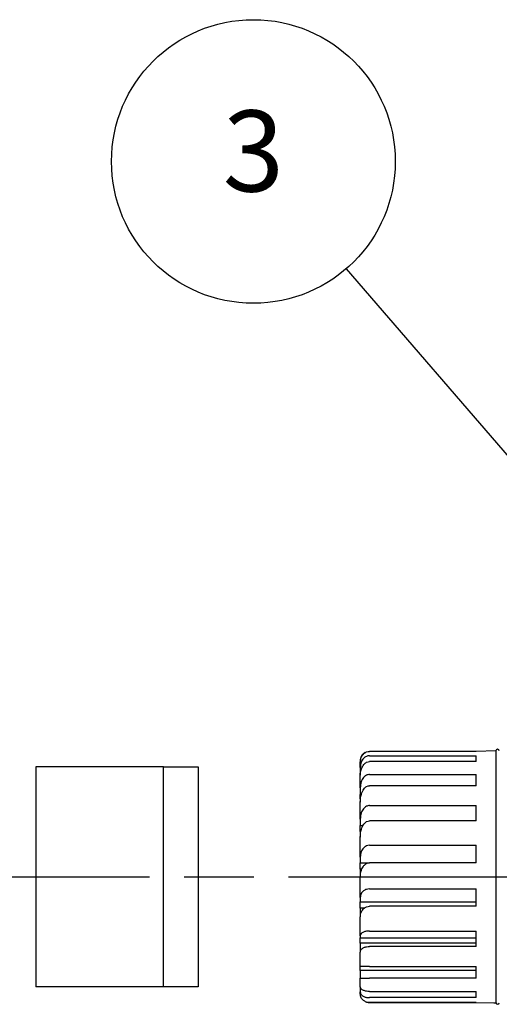
# Model space of a CAD drawing. Units: millimetres. Extents: x 136 to 539, y -41 to 239.
# Drawn here: x 243 to 263, y 124 to 166 of the extents above; entities that cross this region are included whole.
import ezdxf

# ---------------------------------------------------------------- set-up
doc = ezdxf.new("R2010")
doc.units = ezdxf.units.MM
doc.linetypes.add('AM_ISO08W050', pattern=[18, 12, -1.5, 3, -1.5])
for name, color, linetype, lineweight in [('AM_5', 3, 'Continuous', 25), ('AM_7', 4, 'AM_ISO08W050', 25), ('TK3', 5, 'Continuous', 25), ('TK4', 3, 'Continuous', 25)]:
    doc.layers.add(name, color=color, linetype=linetype, lineweight=lineweight)
doc.styles.add('ACISOTS', font='isocp.shx', dxfattribs={"height": 1, "bigfont": 'extfont.shx'})

# ---------------------------------------------------------------- blocks, each defined once
blk = doc.blocks.new('*S31')
at = {"layer": 'AM_5', "color": 3}
blk.add_line((256.642, 155.306), (273.413, 135.88), dxfattribs=at)
at = {"layer": 'AM_5', "color": 3, "linetype": 'Continuous'}
for p, q in [((275.7, 133.231), (274.123, 136.493)), ((273.413, 135.88), (275.7, 133.231)), ((272.703, 135.268), (275.7, 133.231))]:
    blk.add_line(p, q, dxfattribs=at)
at = {"layer": 'AM_5', "color": 3}
blk.add_circle((252.639, 159.942), 6.125, dxfattribs=at)
at = {"layer": 'AM_5', "color": 7, "insert": (252.639, 159.942), "char_height": 3.5, "attachment_point": 5, "style": 'ACISOTS'}
blk.add_mtext('3', dxfattribs=at)

msp = doc.modelspace()

# ---------------------------------------------------------------- linework, layer by layer
at = {"layer": 'AM_7'}
msp.add_line((218.155, 129.045), (449.552, 129.045), dxfattribs=at)
at = {"layer": 'TK3', "linetype": 'Continuous'}
for p, q in [((262.254, 134.46), (257.65, 134.46)), ((262.254, 134.47), (263.106, 134.495)), ((262.254, 134.46), (262.254, 134.47)), ((263.106, 134.495), (263.106, 123.595)), ((263.106, 134.495), (263.106, 123.595)), ((257.254, 134.073), (257.254, 133.995)), ((257.254, 133.764), (257.254, 133.995)), ((257.65, 134.275), (262.254, 134.275)), ((262.254, 134.02), (257.65, 134.02)), ((262.254, 134.02), (262.254, 134.275)), ((257.254, 133.764), (257.254, 133.516)), ((257.254, 133.401), (257.254, 133.516)), ((257.254, 133.516), (257.26, 133.516)), ((257.254, 132.884), (257.254, 133.395)), ((257.65, 133.465), (262.254, 133.465)), ((262.254, 132.98), (262.254, 133.465)), ((257.254, 132.884), (257.254, 132.602)), ((262.254, 132.98), (257.65, 132.98)), ((257.254, 132.602), (257.296, 132.602)), ((257.254, 132.409), (257.254, 132.602)), ((257.26, 132.409), (257.254, 132.409)), ((257.254, 132.409), (257.254, 132.279)), ((257.254, 131.54), (257.254, 132.268)), ((257.65, 132.121), (262.254, 132.121)), ((262.254, 131.463), (262.254, 132.121)), ((257.254, 131.54), (257.254, 131.258)), ((262.254, 131.463), (257.65, 131.463)), ((257.254, 131.258), (257.365, 131.258)), ((257.254, 131.009), (257.254, 131.258)), ((257.278, 131.009), (257.254, 131.009)), ((257.254, 131.009), (257.254, 130.764)), ((257.254, 129.894), (257.254, 130.751)), ((257.65, 130.405), (262.254, 130.405)), ((262.254, 129.654), (262.254, 130.405)), ((257.254, 129.894), (257.254, 129.646)), ((257.254, 129.646), (257.587, 129.646)), ((257.254, 129.371), (257.254, 129.646)), ((257.313, 129.371), (257.254, 129.371)), ((257.254, 129.371), (257.254, 129.042)), ((262.254, 129.654), (257.65, 129.654)), ((257.254, 128.145), (257.254, 129.028)), ((257.65, 128.524), (262.254, 128.524)), ((262.254, 127.77), (262.254, 128.524)), ((257.254, 128.145), (257.254, 127.96)), ((257.254, 127.96), (262.254, 127.96)), ((257.254, 127.693), (257.254, 127.96)), ((257.425, 127.693), (257.254, 127.693)), ((257.254, 127.693), (257.254, 127.318)), ((262.254, 127.77), (257.65, 127.77)), ((257.254, 126.502), (257.254, 127.305)), ((257.254, 126.502), (257.254, 126.404)), ((257.254, 126.404), (262.254, 126.404)), ((257.254, 126.176), (257.254, 126.404)), ((257.65, 126.704), (262.254, 126.704)), ((262.254, 126.038), (262.254, 126.704)), ((262.254, 126.176), (257.254, 126.176)), ((257.254, 126.176), (257.254, 125.801)), ((262.254, 126.038), (257.65, 126.038)), ((257.254, 125.165), (257.254, 125.791)), ((257.254, 125.004), (257.254, 125.165)), ((257.65, 125.165), (262.254, 125.165)), ((262.254, 124.668), (262.254, 125.165)), ((262.254, 125.004), (257.254, 125.004)), ((257.254, 125.004), (257.254, 124.675)), ((257.254, 124.295), (257.254, 124.668)), ((262.254, 124.668), (257.65, 124.668)), ((257.254, 124.295), (257.254, 124.202)), ((257.296, 124.202), (257.254, 124.202)), ((257.254, 124.202), (257.254, 124.072)), ((257.254, 123.996), (257.254, 124.072)), ((257.65, 124.093), (262.254, 124.093)), ((262.254, 123.825), (257.65, 123.825)), ((262.254, 123.825), (262.254, 124.093)), ((257.65, 123.617), (262.254, 123.617)), ((262.254, 123.61), (257.65, 123.61)), ((262.254, 123.61), (262.254, 123.617)), ((262.254, 123.61), (263.106, 123.595)), ((263.021, 123.595), (263.106, 123.595))]:
    msp.add_line(p, q, dxfattribs=at)
for centre, radius, start, end in [((263.18, 134.476), 0.0759, 12.6976, 165.564), ((257.65, 123.996), 0.397, 180, 181.8773), ((263.18, 123.614), 0.0759, 194.436, 347.3024)]:
    msp.add_arc(centre, radius, start, end, dxfattribs=at)
for points, knots in [([(257.254, 133.995), (257.254, 134.068), (257.269, 134.155), (257.322, 134.272), (257.359, 134.326), (257.435, 134.393), (257.481, 134.422), (257.563, 134.451), (257.61, 134.46), (257.65, 134.46)], [-0.2144226, -0.2144226, -0.2144226, -0.2144226, -0.1288299, -0.1288299, -0.0710176, -0.0710176, -0.0305624, -0.0305624, 0, 0, 0, 0]), ([(257.467, 134.41), (257.439, 134.397), (257.413, 134.38), (257.351, 134.331), (257.315, 134.285), (257.268, 134.193), (257.254, 134.128), (257.254, 134.073)], [-0.7249255, -0.7249255, -0.7249255, -0.7249255, -0.7003455, -0.7003455, -0.6501897, -0.6501897, -0.5858966, -0.5858966, -0.5858966, -0.5858966]), ([(257.65, 134.275), (257.607, 134.275), (257.557, 134.264), (257.472, 134.227), (257.425, 134.191), (257.351, 134.111), (257.315, 134.049), (257.268, 133.925), (257.254, 133.837), (257.254, 133.764)], [-0.7723562, -0.7723562, -0.7723562, -0.7723562, -0.7397324, -0.7397324, -0.7003455, -0.7003455, -0.6501897, -0.6501897, -0.5858966, -0.5858966, -0.5858966, -0.5858966]), ([(257.254, 133.395), (257.254, 133.493), (257.269, 133.609), (257.322, 133.767), (257.359, 133.84), (257.435, 133.931), (257.481, 133.97), (257.563, 134.009), (257.61, 134.02), (257.65, 134.02)], [-0.2144226, -0.2144226, -0.2144226, -0.2144226, -0.1288299, -0.1288299, -0.0710176, -0.0710176, -0.0305624, -0.0305624, 0, 0, 0, 0]), ([(257.65, 133.465), (257.607, 133.465), (257.557, 133.453), (257.472, 133.41), (257.425, 133.37), (257.351, 133.279), (257.315, 133.209), (257.268, 133.068), (257.254, 132.968), (257.254, 132.884)], [-0.7723562, -0.7723562, -0.7723562, -0.7723562, -0.7397324, -0.7397324, -0.7003455, -0.7003455, -0.6501897, -0.6501897, -0.5858966, -0.5858966, -0.5858966, -0.5858966]), ([(257.254, 132.268), (257.254, 132.379), (257.269, 132.512), (257.322, 132.692), (257.359, 132.774), (257.435, 132.878), (257.481, 132.922), (257.563, 132.967), (257.61, 132.98), (257.65, 132.98)], [-0.2144226, -0.2144226, -0.2144226, -0.2144226, -0.1288299, -0.1288299, -0.0710176, -0.0710176, -0.0305624, -0.0305624, 0, 0, 0, 0]), ([(257.65, 132.121), (257.607, 132.121), (257.557, 132.109), (257.472, 132.067), (257.425, 132.026), (257.351, 131.935), (257.315, 131.865), (257.268, 131.724), (257.254, 131.624), (257.254, 131.54)], [-0.7723562, -0.7723562, -0.7723562, -0.7723562, -0.7397324, -0.7397324, -0.7003455, -0.7003455, -0.6501897, -0.6501897, -0.5858966, -0.5858966, -0.5858966, -0.5858966]), ([(257.254, 130.751), (257.254, 130.863), (257.269, 130.996), (257.322, 131.175), (257.359, 131.258), (257.435, 131.361), (257.481, 131.406), (257.563, 131.45), (257.61, 131.463), (257.65, 131.463)], [-0.2144226, -0.2144226, -0.2144226, -0.2144226, -0.1288299, -0.1288299, -0.0710176, -0.0710176, -0.0305624, -0.0305624, 0, 0, 0, 0]), ([(257.65, 130.405), (257.607, 130.405), (257.557, 130.394), (257.472, 130.357), (257.425, 130.322), (257.351, 130.242), (257.315, 130.18), (257.268, 130.055), (257.254, 129.968), (257.254, 129.894)], [-0.7723562, -0.7723562, -0.7723562, -0.7723562, -0.7397324, -0.7397324, -0.7003455, -0.7003455, -0.6501897, -0.6501897, -0.5858966, -0.5858966, -0.5858966, -0.5858966]), ([(257.254, 129.028), (257.254, 129.126), (257.269, 129.243), (257.322, 129.4), (257.359, 129.473), (257.435, 129.564), (257.481, 129.603), (257.563, 129.642), (257.61, 129.654), (257.65, 129.654)], [-0.2144226, -0.2144226, -0.2144226, -0.2144226, -0.1288299, -0.1288299, -0.0710176, -0.0710176, -0.0305624, -0.0305624, 0, 0, 0, 0]), ([(257.65, 128.524), (257.607, 128.524), (257.557, 128.516), (257.472, 128.488), (257.425, 128.462), (257.351, 128.402), (257.315, 128.357), (257.268, 128.264), (257.254, 128.199), (257.254, 128.145)], [-0.7723562, -0.7723562, -0.7723562, -0.7723562, -0.7397324, -0.7397324, -0.7003455, -0.7003455, -0.6501897, -0.6501897, -0.5858966, -0.5858966, -0.5858966, -0.5858966]), ([(257.254, 127.305), (257.254, 127.378), (257.269, 127.465), (257.322, 127.581), (257.359, 127.636), (257.435, 127.703), (257.481, 127.732), (257.563, 127.761), (257.61, 127.77), (257.65, 127.77)], [-0.2144226, -0.2144226, -0.2144226, -0.2144226, -0.1288299, -0.1288299, -0.0710176, -0.0710176, -0.0305624, -0.0305624, 0, 0, 0, 0]), ([(257.65, 126.704), (257.607, 126.704), (257.557, 126.7), (257.472, 126.685), (257.425, 126.671), (257.351, 126.639), (257.315, 126.615), (257.268, 126.566), (257.254, 126.531), (257.254, 126.502)], [-0.7723562, -0.7723562, -0.7723562, -0.7723562, -0.7397324, -0.7397324, -0.7003455, -0.7003455, -0.6501897, -0.6501897, -0.5858966, -0.5858966, -0.5858966, -0.5858966]), ([(257.254, 125.791), (257.254, 125.83), (257.269, 125.876), (257.322, 125.938), (257.359, 125.967), (257.435, 126.003), (257.481, 126.018), (257.563, 126.034), (257.61, 126.038), (257.65, 126.038)], [-0.2144226, -0.2144226, -0.2144226, -0.2144226, -0.1288299, -0.1288299, -0.0710176, -0.0710176, -0.0305624, -0.0305624, 0, 0, 0, 0]), ([(257.65, 125.165), (257.607, 125.165), (257.557, 125.165), (257.472, 125.165), (257.425, 125.165), (257.351, 125.165), (257.315, 125.165), (257.268, 125.165), (257.259, 125.165), (257.254, 125.165)], [-0.7723562, -0.7723562, -0.7723562, -0.7723562, -0.7397324, -0.7397324, -0.7003455, -0.7003455, -0.6501897, -0.6501897, -0.5858966, -0.5858966, -0.5858966, -0.5858966]), ([(257.254, 124.668), (257.26, 124.668), (257.269, 124.668), (257.322, 124.668), (257.359, 124.668), (257.435, 124.668), (257.481, 124.668), (257.563, 124.668), (257.61, 124.668), (257.65, 124.668)], [-0.2144226, -0.2144226, -0.2144226, -0.2144226, -0.1288299, -0.1288299, -0.0710176, -0.0710176, -0.0305624, -0.0305624, 0, 0, 0, 0]), ([(257.65, 124.093), (257.607, 124.093), (257.557, 124.098), (257.472, 124.112), (257.425, 124.126), (257.351, 124.158), (257.315, 124.182), (257.268, 124.231), (257.254, 124.266), (257.254, 124.295)], [-0.7723562, -0.7723562, -0.7723562, -0.7723562, -0.7397324, -0.7397324, -0.7003455, -0.7003455, -0.6501897, -0.6501897, -0.5858966, -0.5858966, -0.5858966, -0.5858966]), ([(257.254, 124.072), (257.254, 124.033), (257.269, 123.987), (257.322, 123.925), (257.359, 123.896), (257.435, 123.86), (257.481, 123.845), (257.563, 123.829), (257.61, 123.825), (257.65, 123.825)], [-0.2144226, -0.2144226, -0.2144226, -0.2144226, -0.1288299, -0.1288299, -0.0710176, -0.0710176, -0.0305624, -0.0305624, 0, 0, 0, 0]), ([(257.65, 123.617), (257.607, 123.617), (257.557, 123.625), (257.472, 123.653), (257.425, 123.679), (257.351, 123.739), (257.315, 123.784), (257.27, 123.873), (257.256, 123.932), (257.254, 123.983)], [-0.7723562, -0.7723562, -0.7723562, -0.7723562, -0.7397324, -0.7397324, -0.7003455, -0.7003455, -0.6501897, -0.6501897, -0.5909321, -0.5909321, -0.5909321, -0.5909321]), ([(257.467, 123.659), (257.486, 123.648), (257.507, 123.638), (257.563, 123.618), (257.61, 123.61), (257.65, 123.61)], [-0.0486945, -0.0486945, -0.0486945, -0.0486945, -0.03056244, -0.03056244, 0, 0, 0, 0])]:
    msp.add_open_spline(points, degree=3, knots=knots, dxfattribs=at)
for points in [[(257.254, 132.279), (257.254, 132.278), (257.254, 132.277), (257.254, 132.276)], [(257.254, 130.764), (257.254, 130.763), (257.254, 130.761), (257.254, 130.759)], [(257.254, 125.801), (257.254, 125.799), (257.254, 125.796), (257.254, 125.794)], [(257.254, 124.675), (257.254, 124.673), (257.254, 124.67), (257.254, 124.668)]]:
    msp.add_open_spline(points, degree=3, dxfattribs=at)
at = {"layer": 'TK4', "linetype": 'Continuous'}
for p, q in [((248.754, 133.795), (243.254, 133.795)), ((243.254, 133.795), (243.254, 124.295)), ((248.754, 124.295), (248.754, 133.795)), ((248.754, 133.795), (250.254, 133.795)), ((250.254, 133.795), (250.254, 124.295)), ((248.754, 124.295), (243.254, 124.295)), ((250.254, 124.295), (248.754, 124.295))]:
    msp.add_line(p, q, dxfattribs=at)

# ---------------------------------------------------------------- block references
at = {"layer": 'AM_5'}
msp.add_blockref('*S31', (0, 0), dxfattribs=at)

doc.saveas('drawing.dxf')
